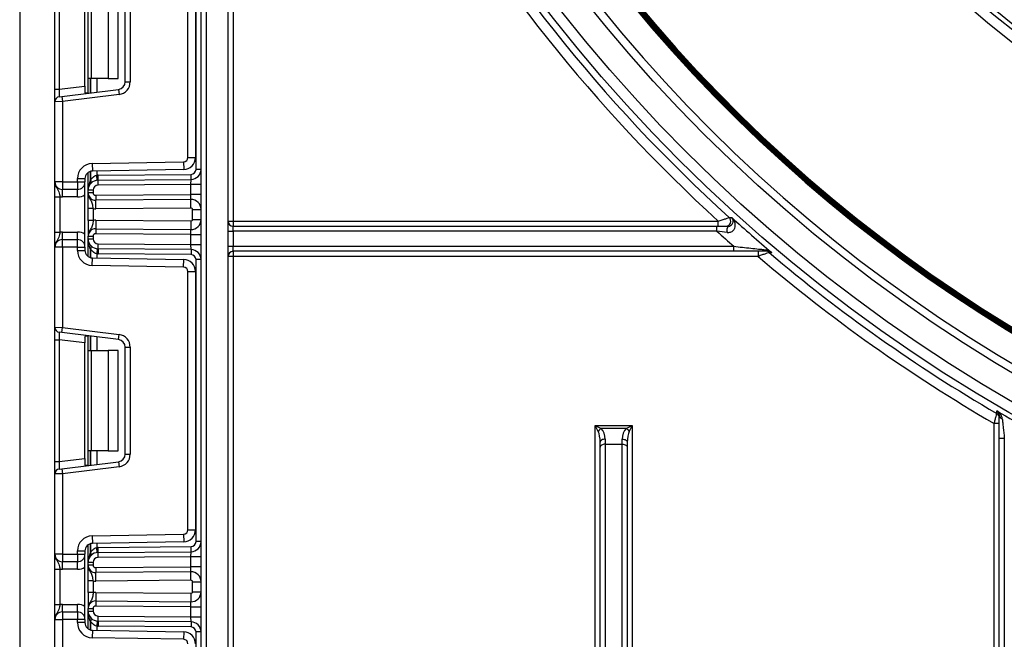
# Model space of a CAD drawing. Units: millimetres. Extents: x 8 to 422, y -29 to 291.
# Drawn here: x 152 to 166, y 163 to 172 of the extents above; entities that cross this region are included whole.
import ezdxf

# ---------------------------------------------------------------- set-up
doc = ezdxf.new("R2010")
doc.units = ezdxf.units.MM

msp = doc.modelspace()

# ---------------------------------------------------------------- linework, layer by layer
at = {"color": 7, "linetype": 'Continuous', "lineweight": 25}
for p, q in [((154.341857, 153.443356), (154.341857, 237.514785)), ((154.413286, 237.514785), (154.413286, 153.443356)), ((154.727571, 153.443356), (154.727571, 181.801148)), ((154.799, 181.29122), (154.799, 169.157642)), ((151.763286, 174.514785), (151.763286, 153.743356)), ((154.270429, 169.895182), (154.270429, 173.905817)), ((154.156143, 170.0642), (154.156143, 173.736799)), ((154.263286, 173.736799), (154.263286, 170.0642)), ((152.263286, 171.034617), (152.263286, 172.766381)), ((152.326009, 172.766381), (152.326009, 171.034617)), ((152.691857, 171.079538), (152.691857, 172.72146)), ((153.263286, 171.138148), (153.263286, 172.66285)), ((153.334714, 172.66285), (153.334714, 171.138148)), ((152.736143, 171.186213), (152.736143, 172.614785)), ((152.777985, 172.614785), (152.777985, 171.186213)), ((153.021857, 172.614785), (153.021857, 171.186213)), ((153.164714, 171.186213), (153.164714, 172.614785)), ((152.777985, 171.186213), (152.736143, 171.186213)), ((152.736143, 170.978631), (152.736143, 171.186213)), ((153.021857, 171.186213), (152.777985, 171.186213)), ((153.021857, 171.186213), (153.164714, 171.186213)), ((153.263286, 171.138148), (153.334714, 171.138148)), ((152.263286, 171.034617), (152.326009, 171.034617)), ((152.263286, 170.857377), (152.263286, 171.034617)), ((152.326009, 171.034617), (152.691857, 171.079538)), ((152.361724, 170.932658), (153.1692, 171.031804)), ((153.177905, 170.960908), (152.370429, 170.861762)), ((152.691857, 171.079538), (152.691857, 171.000998)), ((153.1692, 171.031804), (153.177905, 170.960908)), ((152.370429, 170.861762), (152.263286, 170.857377)), ((152.263286, 169.717166), (152.263286, 170.857377)), ((152.326009, 170.928273), (152.361724, 170.932658)), ((152.361724, 170.932658), (152.370429, 170.861762)), ((152.370429, 170.861762), (152.370429, 169.717166)), ((152.79526, 169.977272), (154.092979, 169.999924)), ((152.79526, 169.977272), (152.79713, 169.870145)), ((154.092979, 169.999924), (154.094849, 169.892797)), ((154.156143, 170.0642), (154.263286, 170.0642)), ((152.736143, 169.597937), (152.736143, 169.849786)), ((154.094849, 169.892797), (152.79713, 169.870145)), ((152.87713, 169.812215), (154.199623, 169.823756)), ((154.200247, 169.75233), (154.199623, 169.823756)), ((154.341857, 169.895182), (154.270429, 169.895182)), ((152.370429, 169.717166), (152.263286, 169.717166)), ((152.370429, 169.717166), (152.584714, 169.717166)), ((152.370429, 169.717166), (152.370429, 169.610023)), ((152.584714, 169.717166), (152.584714, 169.763019)), ((152.584714, 169.763019), (152.691857, 169.763019)), ((152.584714, 169.717166), (152.691857, 169.717166)), ((152.584714, 169.717166), (152.584714, 169.610023)), ((152.691857, 169.763019), (152.691857, 169.717166)), ((152.691857, 168.788594), (152.691857, 169.717166)), ((152.864913, 169.740098), (152.857869, 169.811178)), ((152.877753, 169.740789), (152.87713, 169.812215)), ((152.877753, 169.740789), (154.200247, 169.75233)), ((152.878377, 169.669363), (152.877753, 169.740789)), ((154.199, 169.680888), (152.878377, 169.669363)), ((154.199, 169.680888), (154.200247, 169.75233)), ((154.199, 169.538036), (154.199, 169.680888)), ((154.341857, 169.680888), (154.199, 169.680888)), ((152.584714, 169.610023), (152.370429, 169.610023)), ((152.370429, 169.50288), (152.370429, 169.610023)), ((152.584714, 169.50288), (152.584714, 169.610023)), ((152.736143, 169.561921), (152.736143, 169.597937)), ((152.807571, 169.597937), (152.736143, 169.597937)), ((152.807571, 169.561921), (152.736143, 169.561921)), ((152.807571, 169.597937), (152.807571, 169.561921)), ((152.263286, 169.505877), (152.334714, 169.505877)), ((152.263286, 168.999883), (152.263286, 169.505877)), ((152.334714, 169.505877), (152.334714, 168.999883)), ((152.584714, 169.50288), (152.370429, 169.50288)), ((152.843597, 169.526208), (154.199, 169.538036)), ((152.843597, 169.526208), (152.844221, 169.454782)), ((154.197753, 169.466594), (152.844221, 169.454782)), ((152.84528, 169.333358), (152.844221, 169.454782)), ((154.197753, 169.466594), (154.199, 169.538036)), ((154.198813, 169.34517), (154.197753, 169.466594)), ((154.341857, 169.538036), (154.199, 169.538036)), ((152.807571, 169.336157), (152.736143, 169.336157)), ((152.736143, 169.169604), (152.736143, 169.336157)), ((152.807571, 169.336157), (152.807571, 169.169604)), ((154.198813, 169.34517), (152.84528, 169.333358)), ((154.220429, 169.323742), (154.341857, 169.323742)), ((154.220429, 169.182018), (154.220429, 169.323742)), ((152.807571, 169.169604), (152.736143, 169.169604)), ((152.84528, 169.172402), (152.844221, 169.050978)), ((152.84528, 169.172402), (154.198813, 169.16059)), ((154.198813, 169.16059), (154.197753, 169.039166)), ((154.220429, 169.182018), (154.341857, 169.182018)), ((154.727571, 169.157642), (154.799, 169.157642)), ((154.799, 169.157642), (154.799, 169.086213)), ((154.799, 169.157642), (161.696715, 169.157642)), ((161.696715, 169.086213), (161.696715, 169.157642)), ((161.850783, 169.210524), (161.886894, 169.210581)), ((152.263286, 168.999883), (152.334714, 168.999883)), ((152.370429, 168.895737), (152.370429, 169.00288)), ((152.370429, 169.00288), (152.584714, 169.00288)), ((152.584714, 168.895737), (152.584714, 169.00288)), ((152.844221, 169.050978), (152.843597, 168.979553)), ((152.844221, 169.050978), (154.197753, 169.039166)), ((154.199, 168.967724), (154.197753, 169.039166)), ((154.727571, 169.014785), (154.799, 169.014785)), ((154.799, 169.014785), (154.799, 169.086213)), ((154.799, 169.086213), (161.677495, 169.086213)), ((154.799, 169.014785), (154.799, 168.800499)), ((161.677495, 169.014785), (154.799, 169.014785)), ((161.677495, 169.014785), (161.677495, 169.086213)), ((152.370429, 168.788594), (152.370429, 168.895737)), ((152.370429, 168.895737), (152.584714, 168.895737)), ((152.584714, 168.788594), (152.584714, 168.895737)), ((152.736143, 168.907823), (152.736143, 168.94384)), ((152.736143, 168.94384), (152.807571, 168.94384)), ((152.736143, 168.907823), (152.807571, 168.907823)), ((152.736143, 168.655974), (152.736143, 168.907823)), ((152.807571, 168.94384), (152.807571, 168.907823)), ((154.199, 168.967724), (152.843597, 168.979553)), ((154.199, 168.967724), (154.341857, 168.967724)), ((154.199, 168.824872), (154.199, 168.967724)), ((152.370429, 168.788594), (152.263286, 168.788594)), ((152.263286, 167.648383), (152.263286, 168.788594)), ((152.584714, 168.788594), (152.370429, 168.788594)), ((152.370429, 168.788594), (152.370429, 167.643998)), ((152.584714, 168.788594), (152.691857, 168.788594)), ((152.584714, 168.742741), (152.584714, 168.788594)), ((152.584714, 168.742741), (152.691857, 168.742741)), ((152.691857, 168.788594), (152.691857, 168.742741)), ((152.864913, 168.765662), (152.857869, 168.694582)), ((152.877753, 168.764971), (152.87713, 168.693546)), ((152.877753, 168.764971), (152.878377, 168.836397)), ((154.200247, 168.75343), (152.877753, 168.764971)), ((152.878377, 168.836397), (154.199, 168.824872)), ((154.199, 168.824872), (154.341857, 168.824872)), ((154.200247, 168.75343), (154.199, 168.824872)), ((154.200247, 168.75343), (154.199623, 168.682004)), ((154.727571, 168.800499), (154.799, 168.800499)), ((154.799, 168.729071), (154.799, 168.800499)), ((154.799, 168.800499), (161.916963, 168.800499)), ((161.916963, 168.729071), (154.799, 168.729071)), ((154.799, 168.729071), (154.799, 168.657642)), ((161.916963, 168.729071), (161.916963, 168.800499)), ((162.262264, 168.729071), (162.262264, 168.657642)), ((162.456154, 168.712165), (162.418635, 168.712106)), ((152.79526, 168.528488), (152.79713, 168.635615)), ((152.79713, 168.635615), (154.094849, 168.612963)), ((154.199623, 168.682004), (152.87713, 168.693546)), ((154.092979, 168.505837), (154.094849, 168.612963)), ((154.341857, 168.610579), (154.270429, 168.610579)), ((154.270429, 164.599944), (154.270429, 168.610579)), ((154.799, 168.657642), (154.727571, 168.657642)), ((162.262264, 168.657642), (154.799, 168.657642)), ((154.799, 168.657642), (154.799, 160.943356)), ((154.092979, 168.505837), (152.79526, 168.528488)), ((154.156143, 168.441561), (154.263286, 168.441561)), ((154.156143, 164.768962), (154.156143, 168.441561)), ((154.263286, 168.441561), (154.263286, 164.768962)), ((152.263286, 167.648383), (152.370429, 167.643998)), ((152.263286, 167.471143), (152.263286, 167.648383)), ((152.361724, 167.573102), (152.370429, 167.643998)), ((152.370429, 167.643998), (153.177905, 167.544852)), ((152.263286, 167.471143), (152.326009, 167.471143)), ((152.263286, 165.739379), (152.263286, 167.471143)), ((152.361724, 167.573102), (152.326009, 167.577487)), ((152.691857, 167.426222), (152.326009, 167.471143)), ((152.326009, 167.471143), (152.326009, 165.739379)), ((153.1692, 167.473956), (152.361724, 167.573102)), ((152.691857, 167.504762), (152.691857, 167.426222)), ((152.736143, 167.319547), (152.736143, 167.527129)), ((153.1692, 167.473956), (153.177905, 167.544852)), ((152.691857, 165.7843), (152.691857, 167.426222)), ((152.736143, 167.319547), (152.777985, 167.319547)), ((152.736143, 165.890975), (152.736143, 167.319547)), ((152.777985, 167.319547), (152.777985, 165.890975)), ((152.777985, 167.319547), (153.021857, 167.319547)), ((153.021857, 167.319547), (153.021857, 165.890975)), ((153.164714, 167.319547), (153.021857, 167.319547)), ((153.164714, 165.890975), (153.164714, 167.319547)), ((153.263286, 167.367612), (153.334714, 167.367612)), ((153.263286, 165.84291), (153.263286, 167.367612)), ((153.334714, 167.367612), (153.334714, 165.84291)), ((159.945429, 160.943356), (159.945429, 166.25288)), ((159.988286, 166.167166), (159.945429, 166.25288)), ((159.945429, 166.25288), (160.031143, 166.210023)), ((159.945429, 166.25288), (160.474, 166.25288)), ((160.388286, 166.210023), (160.031143, 166.210023)), ((160.388286, 166.210023), (160.474, 166.25288)), ((160.474, 166.25288), (160.431143, 166.167166)), ((160.474, 166.25288), (160.474, 160.943356)), ((165.691857, 166.278888), (165.620429, 166.278888)), ((165.620429, 160.943356), (165.620429, 166.278888)), ((160.088286, 166.057642), (160.088286, 165.986189)), ((160.331143, 165.986189), (160.331143, 166.057642)), ((165.691857, 166.069744), (165.763286, 166.069744)), ((165.691857, 160.477117), (165.691857, 166.069744)), ((165.763286, 166.069744), (165.763286, 160.477117)), ((160.016857, 165.943332), (160.016857, 166.014785)), ((160.016857, 160.943356), (160.016857, 165.943332)), ((160.088286, 165.986189), (160.331143, 165.986189)), ((160.088286, 165.986189), (160.088286, 160.950242)), ((160.331143, 160.950242), (160.331143, 165.986189)), ((160.402571, 166.014785), (160.402571, 165.943332)), ((160.402571, 165.943332), (160.402571, 160.943356)), ((152.326009, 165.739379), (152.691857, 165.7843)), ((152.691857, 165.7843), (152.691857, 165.70576)), ((152.777985, 165.890975), (152.736143, 165.890975)), ((152.736143, 165.683393), (152.736143, 165.890975)), ((153.021857, 165.890975), (152.777985, 165.890975)), ((153.021857, 165.890975), (153.164714, 165.890975)), ((153.263286, 165.84291), (153.334714, 165.84291)), ((152.263286, 165.739379), (152.326009, 165.739379)), ((152.263286, 165.562139), (152.263286, 165.739379)), ((152.326009, 165.633035), (152.361724, 165.63742)), ((152.361724, 165.63742), (153.1692, 165.736566)), ((152.361724, 165.63742), (152.370429, 165.566524)), ((153.177905, 165.66567), (152.370429, 165.566524)), ((153.1692, 165.736566), (153.177905, 165.66567)), ((152.370429, 165.566524), (152.263286, 165.562139)), ((152.263286, 164.421928), (152.263286, 165.562139)), ((152.370429, 165.566524), (152.370429, 164.421928)), ((152.79526, 164.682034), (154.092979, 164.704686)), ((152.79526, 164.682034), (152.79713, 164.574907)), ((154.092979, 164.704686), (154.094849, 164.597559)), ((154.156143, 164.768962), (154.263286, 164.768962)), ((152.736143, 164.302699), (152.736143, 164.554548)), ((154.094849, 164.597559), (152.79713, 164.574907)), ((152.864913, 164.44486), (152.857869, 164.51594)), ((152.87713, 164.516977), (154.199623, 164.528518)), ((152.877753, 164.445551), (152.87713, 164.516977)), ((154.200247, 164.457092), (154.199623, 164.528518)), ((154.341857, 164.599944), (154.270429, 164.599944)), ((152.370429, 164.421928), (152.263286, 164.421928)), ((152.370429, 164.421928), (152.584714, 164.421928)), ((152.370429, 164.421928), (152.370429, 164.314785)), ((152.584714, 164.467781), (152.691857, 164.467781)), ((152.584714, 164.421928), (152.584714, 164.467781)), ((152.584714, 164.421928), (152.691857, 164.421928)), ((152.584714, 164.421928), (152.584714, 164.314785)), ((152.691857, 164.467781), (152.691857, 164.421928)), ((152.691857, 163.493356), (152.691857, 164.421928)), ((152.877753, 164.445551), (154.200247, 164.457092)), ((152.878377, 164.374125), (152.877753, 164.445551)), ((154.199, 164.38565), (152.878377, 164.374125)), ((154.199, 164.38565), (154.200247, 164.457092)), ((154.341857, 164.38565), (154.199, 164.38565)), ((154.199, 164.242798), (154.199, 164.38565)), ((152.584714, 164.314785), (152.370429, 164.314785)), ((152.370429, 164.207642), (152.370429, 164.314785)), ((152.584714, 164.207642), (152.584714, 164.314785)), ((152.736143, 164.266683), (152.736143, 164.302699)), ((152.807571, 164.302699), (152.736143, 164.302699)), ((152.807571, 164.266683), (152.736143, 164.266683)), ((152.807571, 164.302699), (152.807571, 164.266683)), ((152.843597, 164.23097), (154.199, 164.242798)), ((152.843597, 164.23097), (152.844221, 164.159544)), ((154.197753, 164.171356), (154.199, 164.242798)), ((154.341857, 164.242798), (154.199, 164.242798)), ((152.263286, 164.210639), (152.334714, 164.210639)), ((152.263286, 163.704645), (152.263286, 164.210639)), ((152.334714, 164.210639), (152.334714, 163.704645)), ((152.584714, 164.207642), (152.370429, 164.207642)), ((154.197753, 164.171356), (152.844221, 164.159544)), ((152.84528, 164.03812), (152.844221, 164.159544)), ((154.198813, 164.049932), (154.197753, 164.171356)), ((152.807571, 164.040919), (152.736143, 164.040919)), ((152.736143, 163.874366), (152.736143, 164.040919)), ((152.807571, 164.040919), (152.807571, 163.874366)), ((154.198813, 164.049932), (152.84528, 164.03812)), ((154.220429, 163.88678), (154.220429, 164.028504)), ((154.220429, 164.028504), (154.341857, 164.028504)), ((152.807571, 163.874366), (152.736143, 163.874366)), ((152.84528, 163.877164), (152.844221, 163.75574)), ((152.84528, 163.877164), (154.198813, 163.865352)), ((154.198813, 163.865352), (154.197753, 163.743928)), ((154.220429, 163.88678), (154.341857, 163.88678)), ((152.263286, 163.704645), (152.334714, 163.704645)), ((152.370429, 163.600499), (152.370429, 163.707642)), ((152.370429, 163.707642), (152.584714, 163.707642)), ((152.584714, 163.600499), (152.584714, 163.707642)), ((152.844221, 163.75574), (152.843597, 163.684314)), ((154.199, 163.672486), (152.843597, 163.684314)), ((152.844221, 163.75574), (154.197753, 163.743928)), ((154.199, 163.672486), (154.197753, 163.743928)), ((154.199, 163.672486), (154.341857, 163.672486)), ((154.199, 163.529634), (154.199, 163.672486)), ((152.370429, 163.600499), (152.370429, 163.493356)), ((152.370429, 163.600499), (152.584714, 163.600499)), ((152.584714, 163.600499), (152.584714, 163.493356)), ((152.736143, 163.612585), (152.736143, 163.648602)), ((152.736143, 163.648602), (152.807571, 163.648602)), ((152.736143, 163.612585), (152.807571, 163.612585)), ((152.736143, 163.360736), (152.736143, 163.612585)), ((152.807571, 163.648602), (152.807571, 163.612585)), ((152.877753, 163.469733), (152.878377, 163.541159)), ((152.878377, 163.541159), (154.199, 163.529634)), ((154.200247, 163.458192), (154.199, 163.529634)), ((154.199, 163.529634), (154.341857, 163.529634)), ((152.263286, 163.493356), (152.370429, 163.493356)), ((152.263286, 162.353145), (152.263286, 163.493356)), ((152.584714, 163.493356), (152.370429, 163.493356)), ((152.370429, 163.493356), (152.370429, 162.34876)), ((152.584714, 163.447503), (152.584714, 163.493356)), ((152.691857, 163.493356), (152.584714, 163.493356)), ((152.691857, 163.447503), (152.584714, 163.447503)), ((152.691857, 163.493356), (152.691857, 163.447503)), ((152.864913, 163.470424), (152.857869, 163.399344)), ((152.877753, 163.469733), (152.87713, 163.398308)), ((154.199623, 163.386766), (152.87713, 163.398308)), ((154.200247, 163.458192), (152.877753, 163.469733)), ((154.200247, 163.458192), (154.199623, 163.386766)), ((152.79713, 163.340377), (152.79526, 163.23325)), ((152.79713, 163.340377), (154.094849, 163.317725)), ((154.094849, 163.317725), (154.092979, 163.210598)), ((154.270429, 159.304706), (154.270429, 163.31534)), ((154.341857, 163.31534), (154.270429, 163.31534)), ((154.092979, 163.210598), (152.79526, 163.23325))]:
    msp.add_line(p, q, dxfattribs=at)
at = {"color": 8, "linetype": 'Continuous', "lineweight": 25}
for p, q in [((152.771708, 171.186213), (152.771708, 170.982998)), ((152.772006, 170.983035), (152.772006, 171.186213)), ((152.857869, 171.186213), (152.857869, 170.993577)), ((152.771708, 169.866628), (152.771708, 169.742912)), ((152.772006, 169.743235), (152.772006, 169.866705)), ((152.857869, 169.871206), (152.857869, 169.811178)), ((152.771708, 168.762848), (152.771708, 168.639133)), ((152.772006, 168.639055), (152.772006, 168.762525)), ((152.857869, 168.694582), (152.857869, 168.634555)), ((152.771708, 167.522762), (152.771708, 167.319547)), ((152.772006, 167.319547), (152.772006, 167.522726)), ((152.857869, 167.512183), (152.857869, 167.319547)), ((152.771708, 165.890975), (152.771708, 165.68776)), ((152.772006, 165.687797), (152.772006, 165.890975)), ((152.857869, 165.890975), (152.857869, 165.698339)), ((152.771708, 164.57139), (152.771708, 164.447674)), ((152.772006, 164.447997), (152.772006, 164.571467)), ((152.857869, 164.575968), (152.857869, 164.51594)), ((152.771708, 163.46761), (152.771708, 163.343895)), ((152.772006, 163.343817), (152.772006, 163.467287)), ((152.857869, 163.399344), (152.857869, 163.339317))]:
    msp.add_line(p, q, dxfattribs=at)
at = {"color": 7, "linetype": 'Continuous', "lineweight": 25, "flags": 128}
for points in [[(165.656361, 166.423218), (165.656361, 166.423231), (165.656369, 166.428996), (165.656401, 166.452062), (165.656413, 166.460691)], [(160.088286, 166.057642), (160.074351, 166.056819), (160.060951, 166.05438), (160.048602, 166.050419), (160.037778, 166.045089), (160.028895, 166.038595), (160.022294, 166.031186), (160.01823, 166.023146), (160.016857, 166.014785)], [(160.331143, 166.057642), (160.345078, 166.056819), (160.358477, 166.05438), (160.370826, 166.050419), (160.38165, 166.045089), (160.390534, 166.038595), (160.397134, 166.031186), (160.401199, 166.023146), (160.402571, 166.014785)], [(160.088286, 165.986189), (160.074351, 165.985366), (160.060951, 165.982927), (160.048602, 165.978967), (160.037778, 165.973637), (160.028895, 165.967142), (160.022294, 165.959733), (160.01823, 165.951693), (160.016857, 165.943332)], [(160.331143, 165.986189), (160.345078, 165.985366), (160.358477, 165.982927), (160.370826, 165.978967), (160.38165, 165.973637), (160.390534, 165.967142), (160.397134, 165.959733), (160.401199, 165.951693), (160.402571, 165.943332)]]:
    msp.add_lwpolyline(points, dxfattribs=at)
at = {"color": 7, "linetype": 'Continuous', "lineweight": 25}
for radius in [22.40283, 22.25, 21.892857, 18.003818, 17.860967, 17.797374, 17.644544, 17.284028, 14.43239, 14.289538, 14.238412, 14.085582]:
    msp.add_circle((176.977571, 185.871928), radius, dxfattribs=at)
for centre, radius, start, end in [((176.977571, 185.871928), 17.210462, 180.9797913, 179.0202087), ((176.977571, 185.871928), 17.06761, 182.1480702, 177.8519298), ((176.977571, 185.871928), 16.837797, 182.4963923, 177.5036077), ((176.977571, 185.871928), 16.823512, 182.5102596, 177.4897404), ((176.977571, 185.871928), 16.809226, 182.5102596, 177.4897404), ((176.977571, 185.871928), 16.79494, 182.5113265, 177.4886735), ((176.977571, 185.871928), 16.780655, 182.5113265, 177.4886735), ((176.977571, 185.871928), 16.766369, 182.51433, 177.48567), ((176.977571, 185.871928), 21.780655, 181.1292574, 341.9970401), ((176.977571, 185.871928), 21.409226, 188.0545392, 342.3807964), ((176.977571, 185.871928), 21.39494, 188.0545392, 342.3807964), ((176.977571, 185.871928), 21.380655, 188.0545392, 342.3807964), ((176.977571, 185.871928), 21.366369, 188.0545392, 342.3807964), ((176.977571, 185.871928), 21.352083, 188.0545392, 342.3807964), ((176.977571, 185.871928), 21.337797, 188.0545392, 342.3807964), ((176.977571, 185.871928), 22.503824, 190.7566881, 227.76388), ((176.977571, 185.871928), 22.646676, 191.6696433, 227.5652198), ((153.156143, 171.138148), 0.107143, 277, 0), ((153.156143, 171.138148), 0.178571, 277, 0), ((152.334714, 170.857377), 0.071429, 97, 180), ((152.799, 169.763019), 0.214286, 91, 180), ((154.091857, 170.0642), 0.064286, 271, 0), ((154.091857, 170.0642), 0.171429, 271, 0), ((152.799, 169.763019), 0.107143, 91, 180), ((154.199, 169.895182), 0.071429, 270.5, 0), ((154.199, 169.895182), 0.142857, 270.5, 0), ((152.370429, 169.717166), 0.107143, 180, 270), ((152.584714, 169.717166), 0.107143, 270, 0), ((152.879, 169.597937), 0.142857, 90.5, 180), ((152.929508, 169.597937), 0.214286, 137.3079274, 137.425317), ((152.737683, 169.717231), 0.042629, 327.9140047, 37.0438127), ((152.73787, 169.717573), 0.042706, 327.777987, 36.934721), ((152.879, 169.597937), 0.214286, 90.5, 95.659267), ((152.843286, 169.561921), 0.107143, 180, 270.5), ((152.879, 169.597937), 0.071429, 90.5, 180), ((152.843286, 169.561921), 0.035714, 180, 270.5), ((152.370429, 169.717166), 0.214286, 260.4059318, 270), ((152.584714, 169.717166), 0.214286, 270, 300), ((154.199, 169.323742), 0.142857, 0, 90.5), ((152.843286, 169.561921), 0.228571, 261.0107007, 270.5), ((154.199, 169.323742), 0.021429, 0, 90.5), ((152.843286, 168.94384), 0.228571, 89.5, 98.9892993), ((154.199, 169.182018), 0.142857, 269.5, 0), ((154.199, 169.182018), 0.021429, 269.5, 0), ((154.799, 169.157642), 0.071429, 180, 270), ((161.802766, 169.157643), 0.071429, 270.0045677, 47.760155), ((176.977571, 185.871928), 22.479524, 227.8319267, 229.7604939), ((152.370429, 168.788594), 0.214286, 90, 99.5940682), ((152.584714, 168.788594), 0.214286, 60, 90), ((152.843286, 168.94384), 0.107143, 89.5, 180), ((176.977571, 185.871928), 22.765228, 227.7721222, 228.580896), ((161.944479, 169.023776), 0.126438, 150.407816, 191.2418532), ((152.370429, 168.788594), 0.107143, 90, 180), ((152.584714, 168.788594), 0.107143, 0, 90), ((152.879, 168.907823), 0.142857, 180, 269.5), ((152.843286, 168.94384), 0.035714, 89.5, 180), ((152.879, 168.907823), 0.071429, 180, 269.5), ((152.799, 168.742741), 0.214286, 180, 269), ((152.799, 168.742741), 0.107143, 180, 269), ((152.737683, 168.788529), 0.042629, 322.9561873, 32.0859953), ((152.929508, 168.907823), 0.214286, 222.574683, 222.6920726), ((152.73787, 168.788187), 0.042706, 323.065279, 32.222013), ((154.199, 168.610579), 0.142857, 0, 89.5), ((154.799, 168.657642), 0.071429, 90, 180), ((162.409462, 168.781959), 0.05291, 215.0873898, 268.3594402), ((176.977571, 185.871928), 22.503824, 229.6876712, 239.7960593), ((152.879, 168.907823), 0.214286, 264.340733, 269.5), ((154.091857, 168.441561), 0.171429, 0, 89), ((154.199, 168.610579), 0.071429, 0, 89.5), ((176.977571, 185.871928), 22.646676, 229.4751465, 239.9011935), ((154.091857, 168.441561), 0.064286, 0, 89), ((152.334714, 167.648383), 0.071429, 180, 263), ((153.156143, 167.367612), 0.107143, 0, 83), ((153.156143, 167.367612), 0.178571, 0, 83), ((176.977571, 185.871928), 22.471421, 239.748107, 241.2085741), ((165.620433, 166.361489), 0.071424, 0.0005463, 59.7993073), ((165.747382, 166.40195), 0.055761, 185.2755518, 257.1056513), ((160.110637, 166.087672), 0.145908, 123.0126003, 146.9873997), ((160.308792, 166.087672), 0.145908, 33.0126003, 56.9873997), ((153.156143, 165.84291), 0.107143, 277, 0), ((153.156143, 165.84291), 0.178571, 277, 0), ((152.334714, 165.562139), 0.071429, 97, 180), ((152.799, 164.467781), 0.214286, 91, 180), ((154.091857, 164.768962), 0.064286, 271, 0), ((154.091857, 164.768962), 0.171429, 271, 0), ((152.799, 164.467781), 0.107143, 91, 180), ((152.879, 164.302699), 0.214286, 90.5, 95.659267), ((154.199, 164.599944), 0.071429, 270.5, 0), ((154.199, 164.599944), 0.142857, 270.5, 0), ((152.370429, 164.421928), 0.107143, 180, 270), ((152.584714, 164.421928), 0.107143, 270, 0), ((152.879, 164.302699), 0.142857, 90.5, 180), ((152.929508, 164.302699), 0.214286, 137.3079274, 137.425317), ((152.737683, 164.421993), 0.042629, 327.9140047, 37.0438127), ((152.73787, 164.422335), 0.042706, 327.777987, 36.934721), ((152.879, 164.302699), 0.071429, 90.5, 180), ((152.584714, 164.421928), 0.214286, 270, 300), ((152.843286, 164.266683), 0.107143, 180, 270.5), ((152.843286, 164.266683), 0.035714, 180, 270.5), ((152.370429, 164.421928), 0.214286, 260.4059318, 270), ((154.199, 164.028504), 0.142857, 0, 90.5), ((152.843286, 164.266683), 0.228571, 261.0107007, 270.5), ((154.199, 164.028504), 0.021429, 0, 90.5), ((152.843286, 163.648602), 0.228571, 89.5, 98.9892993), ((154.199, 163.88678), 0.142857, 269.5, 0), ((154.199, 163.88678), 0.021429, 269.5, 0), ((152.370429, 163.493356), 0.214286, 90, 99.5940682), ((152.584714, 163.493356), 0.214286, 60, 90), ((152.843286, 163.648602), 0.107143, 89.5, 180), ((152.843286, 163.648602), 0.035714, 89.5, 180), ((152.370429, 163.493356), 0.107143, 90, 180), ((152.584714, 163.493356), 0.107143, 0, 90), ((152.879, 163.612585), 0.142857, 180, 269.5), ((152.879, 163.612585), 0.071429, 180, 269.5), ((152.799, 163.447503), 0.214286, 180, 269), ((152.799, 163.447503), 0.107143, 180, 269), ((152.737683, 163.493291), 0.042629, 322.9561873, 32.0859953), ((152.929508, 163.612585), 0.214286, 222.574683, 222.6920726), ((152.73787, 163.492949), 0.042706, 323.065279, 32.222013), ((152.879, 163.612585), 0.214286, 264.340733, 269.5), ((154.199, 163.31534), 0.071429, 0, 89.5), ((154.199, 163.31534), 0.142857, 0, 89.5), ((154.091857, 163.146323), 0.171429, 0, 89), ((154.091857, 163.146323), 0.064286, 0, 89)]:
    msp.add_arc(centre, radius, start, end, dxfattribs=at)
for centre, major_axis, ratio, start_param, end_param in [((152.334714, 171.03729), (0.008841, 0.109019), 0.077388312, 1.601583941, 3.157527585), ((152.334714, 167.468471), (-0.008841, 0.109019), 0.077388312, 6.267250376, 7.82319402), ((159.945429, 166.057642), (0, 0.190476), 0.75, 4.71238898, 5.639684198), ((160.474, 166.057642), (0, 0.190476), 0.75, 0.643501109, 1.570796327), ((159.945429, 166.014785), (0, 0.190476), 0.375, 4.71238898, 5.639684198), ((160.474, 166.014785), (0, 0.190476), 0.375, 0.643501109, 1.570796327), ((152.334714, 165.742051), (0.008841, 0.109019), 0.077388312, 1.601583941, 3.157527585)]:
    msp.add_ellipse(centre, major_axis=major_axis, ratio=ratio, start_param=start_param, end_param=end_param, dxfattribs=at)
for points, knots in [([(152.723224, 170.977045), (152.717183, 170.976556), (152.705068, 170.975575), (152.695031, 170.981394), (152.692061, 170.99146), (152.6919, 170.998998), (152.691857, 171.000998)], [0, 0, 0, 0, 0.306769517, 0.615119103, 0.897857367, 1, 1, 1, 1]), ([(152.263286, 169.717166), (152.263286, 169.716911), (152.263293, 169.713422), (152.264202, 169.691444), (152.27561, 169.653831), (152.301971, 169.61415), (152.320902, 169.579112), (152.330296, 169.541885), (152.333341, 169.517069), (152.334714, 169.505877)], [0, 0, 0, 0, 0.0033256607, 0.0455241664, 0.2868498564, 0.5041433217, 0.7031136322, 0.8661107104, 1, 1, 1, 1]), ([(152.263286, 169.505877), (152.263286, 169.523986), (152.263286, 169.562976), (152.263286, 169.618422), (152.263286, 169.662692), (152.263286, 169.69254), (152.263286, 169.707006), (152.263286, 169.714673), (152.263286, 169.715864), (152.263286, 169.717028), (152.263286, 169.717166)], [0, 0, 0, 0, 0.183987951, 0.396134741, 0.618944923, 0.805852047, 0.970289049, 0.970919424, 0.996567948, 1, 1, 1, 1]), ([(152.771708, 169.742912), (152.758663, 169.720361), (152.750144, 169.696506), (152.738791, 169.647579), (152.736143, 169.622725), (152.736143, 169.597937)], [0, 0, 0, 0, 0.5, 0.5, 1, 1, 1, 1]), ([(152.772006, 169.743235), (152.780988, 169.758699), (152.79193, 169.773264), (152.813212, 169.791868), (152.820961, 169.79736), (152.838376, 169.806302), (152.847874, 169.809605), (152.857869, 169.811178)], [0, 0, 0, 0, 0.5, 0.5, 0.75, 0.75, 1, 1, 1, 1]), ([(152.807571, 169.336157), (152.805534, 169.35892), (152.802683, 169.381116), (152.795395, 169.410482), (152.792409, 169.419731), (152.785283, 169.436984), (152.781111, 169.445076), (152.767406, 169.469106), (152.756755, 169.485128), (152.744956, 169.512354), (152.741741, 169.521809), (152.737335, 169.541427), (152.736143, 169.551756), (152.736143, 169.561921)], [0, 0, 0, 0, 0.25, 0.25, 0.375, 0.375, 0.5, 0.5, 0.75, 0.75, 0.875, 0.875, 1, 1, 1, 1]), ([(152.736143, 169.336157), (152.736143, 169.349472), (152.736143, 169.362593), (152.736143, 169.38846), (152.736143, 169.401277), (152.736143, 169.437729), (152.736143, 169.460164), (152.736143, 169.498342), (152.736143, 169.51436), (152.736143, 169.540839), (152.736143, 169.551505), (152.736143, 169.561921)], [0, 0, 0, 0, 0.125, 0.125, 0.25, 0.25, 0.5, 0.5, 0.75, 0.75, 1, 1, 1, 1]), ([(152.807571, 169.169604), (152.805534, 169.14684), (152.802683, 169.124644), (152.795395, 169.095278), (152.792409, 169.086029), (152.785283, 169.068777), (152.781111, 169.060685), (152.767406, 169.036654), (152.756755, 169.020632), (152.744956, 168.993406), (152.741741, 168.983951), (152.737335, 168.964334), (152.736143, 168.954004), (152.736143, 168.94384)], [0, 0, 0, 0, 0.25, 0.25, 0.375, 0.375, 0.5, 0.5, 0.75, 0.75, 0.875, 0.875, 1, 1, 1, 1]), ([(152.736143, 169.169604), (152.736143, 169.156288), (152.736143, 169.143168), (152.736143, 169.117301), (152.736143, 169.104483), (152.736143, 169.068031), (152.736143, 169.045596), (152.736143, 169.007418), (152.736143, 168.9914), (152.736143, 168.964921), (152.736143, 168.954256), (152.736143, 168.94384)], [0, 0, 0, 0, 0.125, 0.125, 0.25, 0.25, 0.5, 0.5, 0.75, 0.75, 1, 1, 1, 1]), ([(161.696715, 169.157642), (161.715701, 169.164139), (161.734362, 169.170532), (161.770177, 169.182815), (161.786619, 169.18846), (161.816136, 169.198603), (161.828416, 169.202827), (161.845746, 169.20879), (161.850593, 169.210459), (161.850783, 169.210524)], [0, 0, 0, 0, 0.25, 0.25, 0.5, 0.5, 0.75, 0.75, 1, 1, 1, 1]), ([(161.820467, 168.999126), (161.837689, 168.997238), (161.854817, 168.998717), (161.885655, 169.008418), (161.899135, 169.01667), (161.919592, 169.036486), (161.926808, 169.048076), (161.936054, 169.071309), (161.938294, 169.083361), (161.939742, 169.118052), (161.93403, 169.140021), (161.915455, 169.178957), (161.902527, 169.196099), (161.886894, 169.210581)], [0, 0, 0, 0, 0.125, 0.125, 0.25, 0.25, 0.375, 0.375, 0.5, 0.5, 0.75, 0.75, 1, 1, 1, 1]), ([(161.834533, 169.086213), (161.849662, 169.086213), (161.862419, 169.090865), (161.881664, 169.102394), (161.888456, 169.109285), (161.903563, 169.129633), (161.907047, 169.142887), (161.908792, 169.166605), (161.906764, 169.177306), (161.89927, 169.195972), (161.893723, 169.204033), (161.886894, 169.210581)], [0, 0, 0, 0, 0.125, 0.125, 0.25, 0.25, 0.5, 0.5, 0.75, 0.75, 1, 1, 1, 1]), ([(152.334714, 168.999883), (152.333341, 168.988692), (152.330296, 168.963876), (152.320902, 168.926648), (152.301971, 168.89161), (152.27561, 168.85193), (152.264202, 168.814316), (152.263293, 168.792338), (152.263286, 168.788849), (152.263286, 168.788594)], [0, 0, 0, 0, 0.13388929, 0.296886368, 0.495856678, 0.713150144, 0.954475834, 0.996674339, 1, 1, 1, 1]), ([(152.263286, 168.788594), (152.263286, 168.788732), (152.263286, 168.789897), (152.263286, 168.791087), (152.263286, 168.798754), (152.263286, 168.81322), (152.263286, 168.843069), (152.263286, 168.887338), (152.263286, 168.942784), (152.263286, 168.981774), (152.263286, 168.999883)], [0, 0, 0, 0, 0.003432052, 0.029080576, 0.029710951, 0.194147953, 0.381055077, 0.603865259, 0.816012049, 1, 1, 1, 1]), ([(152.771708, 168.762848), (152.758663, 168.785399), (152.750144, 168.809255), (152.738791, 168.858181), (152.736143, 168.883035), (152.736143, 168.907823)], [0, 0, 0, 0, 0.5, 0.5, 1, 1, 1, 1]), ([(152.857869, 168.694582), (152.837935, 168.697719), (152.820263, 168.707741), (152.792074, 168.732357), (152.780986, 168.747064), (152.772006, 168.762525)], [0, 0, 0, 0, 0.5, 0.5, 1, 1, 1, 1]), ([(161.916963, 168.800499), (161.958025, 168.796034), (161.998652, 168.791614), (162.079027, 168.782862), (162.11878, 168.778532), (162.197201, 168.769983), (162.23493, 168.765868), (162.288317, 168.760043), (162.305592, 168.758158), (162.337727, 168.75465), (162.352715, 168.753014), (162.366167, 168.751545)], [0, 0, 0, 0, 0.25, 0.25, 0.5, 0.5, 0.75, 0.75, 0.875, 0.875, 1, 1, 1, 1]), ([(162.407947, 168.729071), (162.394139, 168.729071), (162.378618, 168.729071), (162.344932, 168.729071), (162.326621, 168.729071), (162.269393, 168.729071), (162.228361, 168.729071), (162.141981, 168.729071), (162.097824, 168.729071), (162.008375, 168.729071), (161.962997, 168.729071), (161.916963, 168.729071)], [0, 0, 0, 0, 0.125, 0.125, 0.25, 0.25, 0.5, 0.5, 0.75, 0.75, 1, 1, 1, 1]), ([(162.418635, 168.712106), (162.418441, 168.712039), (162.413468, 168.710301), (162.395556, 168.704047), (162.382878, 168.699623), (162.35326, 168.689296), (162.336106, 168.68332), (162.300329, 168.670869), (162.281365, 168.664276), (162.262264, 168.657642)], [0, 0, 0, 0, 0.25, 0.25, 0.5, 0.5, 0.75, 0.75, 1, 1, 1, 1]), ([(162.366167, 168.751545), (162.383224, 168.749682), (162.399274, 168.744968), (162.429361, 168.731513), (162.443587, 168.722568), (162.456154, 168.712165)], [0, 0, 0, 0, 0.5, 0.5, 1, 1, 1, 1]), ([(162.407947, 168.729071), (162.417418, 168.729071), (162.426201, 168.727366), (162.442322, 168.721524), (162.449697, 168.717338), (162.456154, 168.712165)], [0, 0, 0, 0, 0.5, 0.5, 1, 1, 1, 1]), ([(152.691857, 167.504762), (152.69219, 167.510133), (152.692858, 167.52089), (152.700607, 167.528477), (152.711679, 167.529904), (152.720266, 167.52902), (152.723224, 167.528715)], [0, 0, 0, 0, 0.288958785, 0.578796484, 0.854867544, 1, 1, 1, 1]), ([(165.734939, 166.347595), (165.732307, 166.373147), (165.721897, 166.395336), (165.700886, 166.42383), (165.692977, 166.432413), (165.675728, 166.447862), (165.666294, 166.454782), (165.656413, 166.460691)], [0, 0, 0, 0, 0.5, 0.5, 0.75, 0.75, 1, 1, 1, 1]), ([(165.691857, 166.396823), (165.691857, 166.412229), (165.687455, 166.425015), (165.674704, 166.446238), (165.66621, 166.454613), (165.656413, 166.460691)], [0, 0, 0, 0, 0.5, 0.5, 1, 1, 1, 1]), ([(165.620429, 166.278888), (165.625036, 166.297455), (165.629556, 166.315648), (165.638125, 166.350095), (165.642085, 166.365991), (165.648789, 166.392884), (165.651542, 166.403916), (165.655301, 166.418972), (165.656319, 166.42305), (165.656361, 166.423218)], [0, 0, 0, 0, 0.25, 0.25, 0.5, 0.5, 0.75, 0.75, 1, 1, 1, 1]), ([(165.691857, 166.069744), (165.691857, 166.131289), (165.691857, 166.192434), (165.691857, 166.276698), (165.691857, 166.303937), (165.691857, 166.353675), (165.691857, 166.376454), (165.691857, 166.396823)], [0, 0, 0, 0, 0.5, 0.5, 0.75, 0.75, 1, 1, 1, 1]), ([(165.734939, 166.347595), (165.736764, 166.329869), (165.738792, 166.310152), (165.743175, 166.267422), (165.745551, 166.244204), (165.75285, 166.172718), (165.758069, 166.121361), (165.763286, 166.069744)], [0, 0, 0, 0, 0.25, 0.25, 0.5, 0.5, 1, 1, 1, 1]), ([(152.723224, 165.681807), (152.717183, 165.681318), (152.705068, 165.680337), (152.695031, 165.686156), (152.692061, 165.696222), (152.6919, 165.70376), (152.691857, 165.70576)], [0, 0, 0, 0, 0.306769517, 0.615119103, 0.897857367, 1, 1, 1, 1]), ([(152.772006, 164.447997), (152.780988, 164.463461), (152.79193, 164.478026), (152.813212, 164.49663), (152.820961, 164.502122), (152.838376, 164.511064), (152.847874, 164.514367), (152.857869, 164.51594)], [0, 0, 0, 0, 0.5, 0.5, 0.75, 0.75, 1, 1, 1, 1]), ([(152.263286, 164.421928), (152.263286, 164.421673), (152.263293, 164.418184), (152.264202, 164.396206), (152.27561, 164.358593), (152.301971, 164.318912), (152.320902, 164.283874), (152.330296, 164.246647), (152.333341, 164.221831), (152.334714, 164.210639)], [0, 0, 0, 0, 0.003325661, 0.045524166, 0.286849856, 0.504143322, 0.703113632, 0.86611071, 1, 1, 1, 1]), ([(152.263286, 164.210639), (152.263286, 164.228748), (152.263286, 164.267738), (152.263286, 164.323184), (152.263286, 164.367453), (152.263286, 164.397302), (152.263286, 164.411768), (152.263286, 164.419435), (152.263286, 164.420626), (152.263286, 164.42179), (152.263286, 164.421928)], [0, 0, 0, 0, 0.183987951, 0.396134741, 0.618944923, 0.805852047, 0.970289049, 0.970919424, 0.996567948, 1, 1, 1, 1]), ([(152.771708, 164.447674), (152.758663, 164.425123), (152.750144, 164.401268), (152.738791, 164.352341), (152.736143, 164.327487), (152.736143, 164.302699)], [0, 0, 0, 0, 0.5, 0.5, 1, 1, 1, 1]), ([(152.807571, 164.040919), (152.805534, 164.063682), (152.802683, 164.085878), (152.795395, 164.115244), (152.792409, 164.124493), (152.785283, 164.141746), (152.781111, 164.149837), (152.767406, 164.173868), (152.756755, 164.18989), (152.744956, 164.217116), (152.741741, 164.226571), (152.737335, 164.246188), (152.736143, 164.256518), (152.736143, 164.266683)], [0, 0, 0, 0, 0.25, 0.25, 0.375, 0.375, 0.5, 0.5, 0.75, 0.75, 0.875, 0.875, 1, 1, 1, 1]), ([(152.736143, 164.040919), (152.736143, 164.054234), (152.736143, 164.067355), (152.736143, 164.093222), (152.736143, 164.106039), (152.736143, 164.142491), (152.736143, 164.164926), (152.736143, 164.203104), (152.736143, 164.219122), (152.736143, 164.245601), (152.736143, 164.256267), (152.736143, 164.266683)], [0, 0, 0, 0, 0.125, 0.125, 0.25, 0.25, 0.5, 0.5, 0.75, 0.75, 1, 1, 1, 1]), ([(152.807571, 163.874366), (152.805534, 163.851602), (152.802683, 163.829406), (152.795395, 163.80004), (152.792409, 163.790791), (152.785283, 163.773538), (152.781111, 163.765447), (152.767406, 163.741416), (152.756755, 163.725394), (152.744956, 163.698168), (152.741741, 163.688713), (152.737335, 163.669096), (152.736143, 163.658766), (152.736143, 163.648602)], [0, 0, 0, 0, 0.25, 0.25, 0.375, 0.375, 0.5, 0.5, 0.75, 0.75, 0.875, 0.875, 1, 1, 1, 1]), ([(152.736143, 163.874366), (152.736143, 163.86105), (152.736143, 163.847929), (152.736143, 163.822062), (152.736143, 163.809245), (152.736143, 163.772793), (152.736143, 163.750358), (152.736143, 163.71218), (152.736143, 163.696162), (152.736143, 163.669683), (152.736143, 163.659017), (152.736143, 163.648602)], [0, 0, 0, 0, 0.125, 0.125, 0.25, 0.25, 0.5, 0.5, 0.75, 0.75, 1, 1, 1, 1]), ([(152.334714, 163.704645), (152.333341, 163.693453), (152.330296, 163.668637), (152.320902, 163.63141), (152.301971, 163.596372), (152.27561, 163.556691), (152.264202, 163.519078), (152.263293, 163.4971), (152.263286, 163.493611), (152.263286, 163.493356)], [0, 0, 0, 0, 0.13388929, 0.296886368, 0.495856678, 0.713150144, 0.954475834, 0.996674339, 1, 1, 1, 1]), ([(152.263286, 163.493356), (152.263286, 163.493494), (152.263286, 163.494659), (152.263286, 163.495849), (152.263286, 163.503516), (152.263286, 163.517982), (152.263286, 163.547831), (152.263286, 163.5921), (152.263286, 163.647546), (152.263286, 163.686536), (152.263286, 163.704645)], [0, 0, 0, 0, 0.003432052, 0.029080576, 0.029710951, 0.194147953, 0.381055077, 0.603865259, 0.816012049, 1, 1, 1, 1]), ([(152.771708, 163.46761), (152.758663, 163.490161), (152.750144, 163.514017), (152.738791, 163.562943), (152.736143, 163.587797), (152.736143, 163.612585)], [0, 0, 0, 0, 0.5, 0.5, 1, 1, 1, 1]), ([(152.857869, 163.399344), (152.837935, 163.402481), (152.820263, 163.412503), (152.792074, 163.437118), (152.780986, 163.451826), (152.772006, 163.467287)], [0, 0, 0, 0, 0.5, 0.5, 1, 1, 1, 1])]:
    msp.add_open_spline(points, degree=3, knots=knots, dxfattribs=at)
for points in [[(161.677495, 169.086213), (161.730375, 169.086213), (161.782732, 169.086213), (161.834533, 169.086213)], [(161.820467, 168.999126), (161.77319, 169.004309), (161.725524, 169.00953), (161.677495, 169.014785)]]:
    msp.add_open_spline(points, degree=3, dxfattribs=at)

doc.saveas('drawing.dxf')
